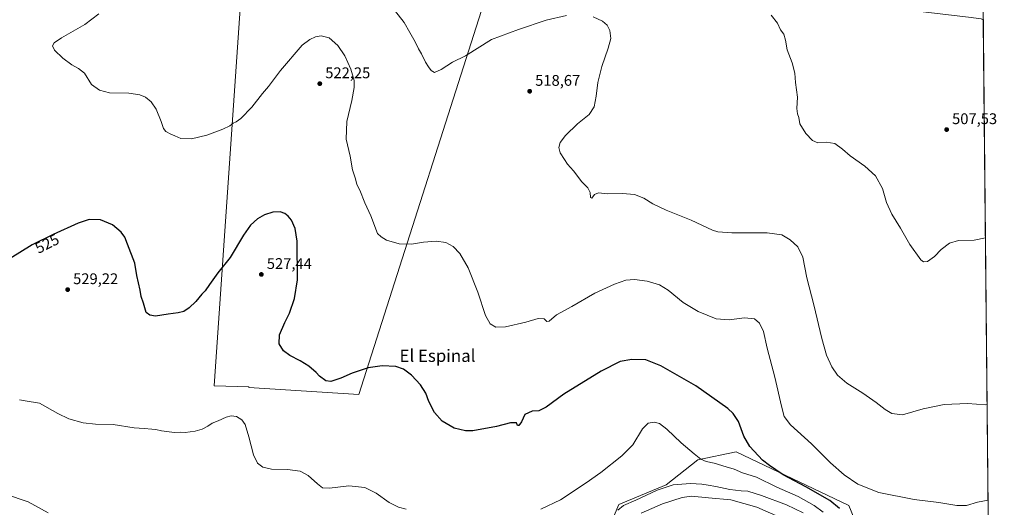
# Model space of a CAD drawing. Units: metres. Extents: x 566649 to 570105, y 4714872 to 4717219.
# Drawn here: x 569453 to 570090, y 4715942 to 4716257 of the extents above; entities that cross this region are included whole.
import ezdxf
from ezdxf.enums import TextEntityAlignment as Align

# ---------------------------------------------------------------- set-up
doc = ezdxf.new("R2010")
doc.units = ezdxf.units.M
doc.header["$MEASUREMENT"] = 0
for name, color, linetype, lineweight in [('Comarca CxS', 21, 'Continuous', 0), ('Comunidad Autónoma CxS', 142, 'Continuous', 0), ('Corriente natural lineal', 142, 'Continuous', 13), ('Cultivos herbáceos CxS', 92, 'Continuous', 0), ('Cultivos leñosos CxS', 92, 'Continuous', 0), ('Curva de nivel maestra', 30, 'Continuous', 30), ('Curva de nivel normal', 30, 'Continuous', 0), ('Matorral CxS', 135, 'Continuous', 0), ('Municipio CxS', 4, 'Continuous', 0), ('Provincia CxS', 1, 'Continuous', 0), ('Punto de cota en terreno', 7, 'Continuous', 0), ('Rótulo de curva de nivel directora', 7, 'Continuous', 0), ('Rótulo de punto de cota en terreno', 7, 'Continuous', 0), ('Texto cartográfico', 7, 'Continuous', 0)]:
    doc.layers.add(name, color=color, linetype=linetype, lineweight=lineweight)
doc.styles.add('Style-Arial', font='txt')

# ---------------------------------------------------------------- blocks, each defined once
blk = doc.blocks.new('*U9')
at = {"layer": 'Cultivos herbáceos CxS', "color": 92, "linetype": 'Continuous', "lineweight": 0}
for points in [[(570071.3919, 4716727.5027, 533.8572), (570073.8351, 4716485.0404, 512.0563), (569945.2011, 4716616.9563, 517.6967), (569933.3401, 4716628.8181, 518.6559), (569911.9891, 4716631.1915, 518.8259), (569904.8675, 4716411.7511, 520.7591), (569873.8192, 4716395.1767, 515.0337), (569859.7415, 4716388.9197, 514.7162), (569913.8207, 4716390.3463, 513.9548), (569954.6363, 4716389.0293, 514.0726), (569982.2857, 4716387.7123, 515.6731), (570005.985, 4716378.4957, 514.7045), (570025.7342, 4716367.9623, 513.7128), (570054.7001, 4716356.1121, 510.7713), (570075.1343, 4716356.1119, 510.7623), (570079.3224, 4715940.4902, 520.4619)], [(570006.7549, 4715899.7231, 527.9642), (569989.0349, 4715942.8291, 522.3794), (569916.2387, 4715977.5551, 526.5845), (569891.4217, 4715972.3303, 530.1797), (569870.8783, 4715956.2345, 534.4255), (569840.2738, 4715943.4909, 533.1961), (569813.3135, 4715879.7581, 538.3409)], [(569600.8049, 4716345.9987, 518.31), (569578.4255, 4716020.3479, 528.0995), (569600.9221, 4716019.5245, 528.0156), (569600.8931, 4716019.1453, 528.0526), (569672.0797, 4716014.6953, 526.0073), (569762.8068, 4716299.2973, 512.3635)]]:
    blk.add_polyline3d(points, dxfattribs=at)
blk = doc.blocks.new('5PATER')
at = {"layer": 'Punto de cota en terreno', "linetype": 'Continuous', "lineweight": 0}
h = blk.add_hatch(color=51, dxfattribs=at)
edge = h.paths.add_edge_path()
edge.add_ellipse((0, 0), major_axis=(-0.11, -0.111), ratio=0.999422, start_angle=0, end_angle=360)

msp = doc.modelspace()

# ---------------------------------------------------------------- linework, layer by layer
at = {"layer": 'Comarca CxS', "color": 21, "linetype": 'Continuous', "lineweight": 0, "flags": 128}
msp.add_lwpolyline([(568962.8872, 4714894.5664), (566670.68, 4714871.98), (566658.7761, 4716114.0638), (566648.51, 4717185.26), (567771.0342, 4717196.3147), (567979.2701, 4717198.3654), (569806.4063, 4717216.3592), (570066.44, 4717218.92), (570082.1783, 4715657.0789), (570089.3266, 4714947.6869), (570089.75, 4714905.67)], close=True, dxfattribs=at)
at = {"layer": 'Comunidad Autónoma CxS', "color": 142, "linetype": 'Continuous', "lineweight": 0, "flags": 128}
msp.add_lwpolyline([(568962.8872, 4714894.5664), (566670.68, 4714871.98), (566658.7761, 4716114.0638), (566648.51, 4717185.26), (567771.0342, 4717196.3147), (567979.2701, 4717198.3654), (569806.4063, 4717216.3592), (570066.44, 4717218.92), (570082.1783, 4715657.0789), (570089.3266, 4714947.6869), (570089.75, 4714905.67)], close=True, dxfattribs=at)
at = {"layer": 'Corriente natural lineal', "color": 142, "linetype": 'Continuous', "lineweight": 13}
msp.add_polyline3d([(569646.6765, 4716303.9205, 515.2283), (569647.6001, 4716302.5401, 515.197), (569648.2701, 4716302.0601, 515.1522), (569648.9801, 4716301.8201, 515.1165), (569660.8101, 4716300.8001, 514.6491), (569690.8501, 4716297.5501, 513.974), (569738.6801, 4716292.9701, 513.0324), (569765.5401, 4716290.1501, 512.602), (569828.6401, 4716283.6201, 511.8643), (569860.9001, 4716280.9101, 511.069), (569898.6401, 4716276.9701, 510.4346), (569947.0501, 4716272.1501, 509.6407), (569980.4101, 4716268.3801, 509.1368), (570035.3901, 4716262.6301, 508.5821), (570066.6801, 4716258.9701, 507.8923), (570074.7401, 4716257.7501, 508.0392), (570076.1305, 4716257.25, 507.9744)], dxfattribs=at)
at = {"layer": 'Cultivos herbáceos CxS', "color": 92, "linetype": 'Continuous', "lineweight": 0, "extrusion": (-0.000396915, 0.039388, 0.999224), "elevation": 186045.3482, "flags": 128}
msp.add_lwpolyline([(-617570.6705, -4706597.826), (-617570.6705, -4706280.8041)], dxfattribs=at)
at = {"layer": 'Cultivos herbáceos CxS', "color": 92, "linetype": 'Continuous', "lineweight": 0}
for points in [[(569600.8049, 4716345.9987, 518.31), (569578.4255, 4716020.3479, 528.0995), (569600.9221, 4716019.5245, 528.0156), (569600.8931, 4716019.1453, 528.0526), (569672.0797, 4716014.6953, 526.0073), (569762.8068, 4716299.2973, 512.3635), (569651.8083, 4716310.0341, 515.1311), (569639.9587, 4716321.8841, 515.8181), (569628.1673, 4716345.3429, 516.8157), (569625.9269, 4716345.8167, 516.7976), (569613.8619, 4716348.3683, 517.8723)], [(570006.7549, 4715899.7231, 527.9642), (569989.0349, 4715942.8291, 522.3794), (569916.2387, 4715977.5551, 526.5845), (569891.4217, 4715972.3303, 530.1797), (569870.8783, 4715956.2345, 534.4255), (569840.2738, 4715943.4909, 533.1961), (569813.3135, 4715879.7581, 538.3409)]]:
    msp.add_polyline3d(points, dxfattribs=at)
at = {"layer": 'Cultivos leñosos CxS', "color": 92, "linetype": 'Continuous', "lineweight": 0}
msp.add_polyline3d([(569600.8049, 4716345.9987, 518.31), (569613.8619, 4716348.3683, 517.8723), (569625.9269, 4716345.8167, 516.7976), (569628.1673, 4716345.3429, 516.8157), (569639.9587, 4716321.8841, 515.8181), (569651.8083, 4716310.0341, 515.1311), (569762.8068, 4716299.2973, 512.3635), (569672.0797, 4716014.6953, 526.0073), (569600.8931, 4716019.1453, 528.0526), (569600.9221, 4716019.5245, 528.0156), (569578.4255, 4716020.3479, 528.0995)], close=True, dxfattribs=at)
msp.add_polyline3d([(569600.8049, 4716345.9987, 518.31), (569578.4255, 4716020.3479, 528.0995), (569600.9221, 4716019.5245, 528.0156), (569600.8931, 4716019.1453, 528.0526), (569672.0797, 4716014.6953, 526.0073), (569762.8068, 4716299.2973, 512.3635), (569651.8083, 4716310.0341, 515.1311), (569639.9587, 4716321.8841, 515.8181), (569628.1673, 4716345.3429, 516.8157), (569625.9269, 4716345.8167, 516.7976), (569613.8619, 4716348.3683, 517.8723)], dxfattribs=at)
at = {"layer": 'Curva de nivel maestra', "color": 30, "linetype": 'Continuous', "lineweight": 30, "elevation": 525, "flags": 128}
msp.add_lwpolyline([(569983.04, 4715940.9601), (569976.8, 4715946.0801), (569961.3, 4715954.9501), (569946.62, 4715962.7201), (569937.69, 4715968.6001), (569933.23, 4715972.1601), (569925.02, 4715981.0201), (569921.17, 4715987.6801), (569917.83, 4715997.2301), (569914.3, 4716002.4001), (569910.73, 4716005.5701), (569890.2, 4716020.2501), (569867.4, 4716033.2701), (569857.7, 4716037.0601), (569848.71, 4716037.4001), (569841.22, 4716035.9001), (569828.81, 4716029.7501), (569804.64, 4716014.8301), (569793.32, 4716006.4301), (569788.6, 4716004.1601), (569784.16, 4716003.7801), (569779.55, 4716001.7801), (569777.39, 4715997.0501), (569775.64, 4715994.6401), (569774.61, 4715994.5701), (569774, 4715996.3001), (569770.25, 4715996.3101), (569761.05, 4715993.8501), (569745.72, 4715991.0201), (569741.11, 4715991.1501), (569733.69, 4715992.9601), (569725.99, 4715997.3401), (569721.03, 4716003.0601), (569717.41, 4716010.1001), (569715.35, 4716015.4301), (569712.02, 4716020.9401), (569706.15, 4716027.0801), (569700.94, 4716031.0301), (569695.96, 4716032.6801), (569687.08, 4716033.2501), (569678, 4716031.9501), (569667.67, 4716028.4701), (569660.4, 4716025.1601), (569653.9, 4716023.1501), (569650.73, 4716023.3901), (569646.68, 4716026.4201), (569644.4, 4716028.8101), (569639.65, 4716032.9101), (569634.17, 4716036.4901), (569627.34, 4716039.8801), (569623.31, 4716042.8401), (569620.47, 4716047.4601), (569620.7, 4716053.2001), (569624.06, 4716061.3401), (569627.15, 4716067.3401), (569630.47, 4716076.6801), (569632.29, 4716088.9201), (569632.15, 4716113.9401), (569630.82, 4716122.1801), (569628.43, 4716127.4201), (569626.38, 4716130.0201), (569624.16, 4716131.8101), (569621.1, 4716132.8601), (569616.47, 4716132.7001), (569611.01, 4716131.0301), (569606.5, 4716128.4401), (569601.9, 4716124.3401), (569597.43, 4716117.7601), (569588.69, 4716103.2401), (569580.88, 4716093.4601), (569575.36, 4716085.7601), (569572.69, 4716081.7401), (569570.36, 4716079.6001), (569566.55, 4716074.9001), (569562.14, 4716070.6801), (569558.72, 4716068.3201), (569555.14, 4716067.4101), (569548.68, 4716066.6601), (569540.48, 4716065.4501), (569536.71, 4716066.0901), (569534.39, 4716067.6701), (569532.66, 4716073.6701), (569531.22, 4716078.0501), (569530.47, 4716082.1601), (569528.41, 4716091.7701), (569527.08, 4716099.6001), (569522.27, 4716112.0301), (569520.7, 4716116.5201), (569518.12, 4716119.8201), (569512.56, 4716124.3701), (569504.84, 4716127.7501), (569497.5, 4716127.9301), (569490.46, 4716125.6001), (569474.15, 4716118.2101), (569460.71, 4716111.4501), (569446.44, 4716102.7301)], dxfattribs=at)
at = {"layer": 'Curva de nivel normal', "color": 30, "linetype": 'Continuous', "lineweight": 0, "flags": 128}
for points, elevation in [([(569692.75, 4716266.3801), (569701.37, 4716255.4801), (569705.04, 4716248.9201), (569708.45, 4716242.8501), (569710.64, 4716238.4101), (569712.56, 4716235.1601), (569715.16, 4716229.8001), (569717.17, 4716226.7801), (569718.76, 4716224.3001), (569720.99, 4716223.1401), (569725.39, 4716224.9701), (569732.57, 4716229.7201), (569741.01, 4716233.8201), (569757.82, 4716244.3801), (569775.28, 4716250.9801), (569793.33, 4716257.0201), (569806.36, 4716260.0601)], 515), ([(569503.75, 4716261.0201), (569494.7, 4716254.2201), (569479.71, 4716245.4401), (569474.85, 4716242.2201), (569473.83, 4716240.3001), (569475.01, 4716237.6001), (569480.43, 4716232.3601), (569486.34, 4716228.0601), (569490.7, 4716225.6601), (569494.46, 4716222.5501), (569498.92, 4716215.2301), (569504.23, 4716211.5401), (569510.7, 4716209.8401), (569523.08, 4716209.6301), (569530.38, 4716208.6001), (569533.94, 4716207.0401), (569537.56, 4716204.1301), (569540.8, 4716199.2401), (569544.18, 4716191.2901), (569545.72, 4716186.7601), (569547.2, 4716184.8601), (569550.37, 4716183.0601), (569553.04, 4716182.0701), (569556.84, 4716180.3701), (569563.64, 4716180.1701), (569573.69, 4716182.4701), (569583.92, 4716186.3101), (569588.52, 4716188.5001), (569590.69, 4716190.3601), (569592.69, 4716191.0901), (569595.73, 4716193.2101), (569602.87, 4716200.6901), (569609.73, 4716209.3801), (569613.68, 4716214.0301), (569621.35, 4716224.2901), (569635.35, 4716240.6901), (569640.24, 4716244.3801), (569644.05, 4716246.1901), (569647.75, 4716246.8201), (569652.88, 4716245.5001), (569658.52, 4716240.4801), (569662.92, 4716233.8801), (569666.96, 4716225.2601), (569669, 4716217.8701), (569669.05, 4716213.4201), (569667.44, 4716204.9801), (569664.26, 4716191.3101), (569663.86, 4716180.0001), (569666.35, 4716168.9101), (569668.04, 4716160.0301), (569669.84, 4716154.1801), (569670.8, 4716150.5401), (569672.73, 4716146.8701), (569675.99, 4716138.6201), (569679.7, 4716130.3501), (569684.05, 4716118.7501), (569686.51, 4716116.6701), (569690, 4716114.5701), (569698.23, 4716112.1201), (569706.09, 4716111.9701), (569713.89, 4716113.2001), (569722.16, 4716113.8701), (569728.41, 4716113.0301), (569733.04, 4716110.5401), (569737.33, 4716105.9201), (569742.83, 4716096.5301), (569749.09, 4716080.8701), (569754.09, 4716065.7701), (569756.98, 4716060.3101), (569760.65, 4716058.3001), (569766.84, 4716058.4501), (569780.1, 4716061.3601), (569788.14, 4716063.8301), (569792.02, 4716063.7001), (569793.71, 4716061.9001), (569795.24, 4716062.2001), (569799.92, 4716066.2001), (569809.81, 4716071.5201), (569824.71, 4716080.1601), (569837.48, 4716086.1301), (569844.79, 4716088.5501), (569850.47, 4716089.1601), (569858.72, 4716088.0901), (569866.71, 4716085.6201), (569872.15, 4716082.1201), (569881.96, 4716074.1001), (569891.63, 4716068.4501), (569903.33, 4716063.6701), (569911.79, 4716062.9801), (569921.66, 4716064.3101), (569928.1, 4716063.5201), (569931.42, 4716060.8201), (569933.82, 4716055.4801), (569936.34, 4716044.6801), (569941.32, 4716025.9401), (569945.58, 4716007.0701), (569947.29, 4716000.3401), (569951.46, 4715994.9101), (569964.99, 4715982.6101), (569977.21, 4715970.5101), (569986.16, 4715962.5601), (569995.03, 4715956.5301), (570008.52, 4715951.2801), (570031.5, 4715946.5901), (570047.34, 4715944.7501), (570059.05, 4715942.7601), (570065.26, 4715942.7601), (570072.3, 4715944.9201), (570079.2634, 4715946.3438)], 520), ([(569823.66, 4716259.1101), (569829.67, 4716256.2901), (569832.64, 4716253.8001), (569834.56, 4716250.1801), (569835.07, 4716245.1401), (569833.46, 4716238.7501), (569829.21, 4716226.9801), (569826.72, 4716216.5001), (569825.68, 4716207.7401), (569824.28, 4716200.8301), (569821.08, 4716195.9801), (569813.55, 4716189.8201), (569805.72, 4716182.2801), (569802.39, 4716177.8101), (569801.48, 4716174.4201), (569802.33, 4716171.0601), (569805.17, 4716166.8001), (569807, 4716163.8401), (569810.94, 4716159.4501), (569816.31, 4716152.3301), (569820.2, 4716148.3801), (569821.73, 4716145.4101), (569821.98, 4716142.1401), (569822.79, 4716141.7501), (569824.44, 4716144.0001), (569827.22, 4716145.0901), (569833.24, 4716144.4601), (569842.64, 4716144.6501), (569850.4, 4716144.0201), (569856.57, 4716141.6901), (569862.4, 4716138.0301), (569870.84, 4716133.8601), (569887.06, 4716127.4301), (569900.93, 4716120.9701), (569904.3, 4716119.8901), (569913.32, 4716119.2501), (569936.27, 4716119.3201), (569945.87, 4716117.9801), (569951.2, 4716114.6801), (569956.18, 4716110.1201), (569959.3, 4716103.5401), (569961.88, 4716090.1401), (569966.59, 4716072.5801), (569971.57, 4716050.9801), (569974.76, 4716040.1601), (569978.21, 4716032.6101), (569981.81, 4716027.2201), (569987.76, 4716022.0001), (569998.09, 4716015.5301), (570006.9, 4716009.4801), (570012.55, 4716004.9601), (570016.97, 4716002.4401), (570023.77, 4716001.5201), (570037.14, 4716005.3901), (570050.92, 4716008.2501), (570065.97, 4716008.9201), (570077.59, 4716007.9801), (570078.6405, 4716008.1643)], 515), ([(569938.94, 4716260.1301), (569942.93, 4716254.9401), (569944.84, 4716250.7301), (569947.09, 4716247.9701), (569948.23, 4716243.9701), (569949.3, 4716237.7001), (569952.53, 4716229.2201), (569954.26, 4716222.6201), (569954.62, 4716216.6401), (569955.96, 4716207.0001), (569955.54, 4716199.7201), (569955.89, 4716196.4101), (569956.8, 4716193.9801), (569957.5, 4716189.7801), (569961.4, 4716183.5401), (569965.66, 4716178.9601), (569969.17, 4716177.6401), (569974.5, 4716178.0401), (569980, 4716177.0401), (569985.09, 4716173.4701), (569989.92, 4716169.2201), (569999.56, 4716162.3401), (570006.43, 4716156.1101), (570011.03, 4716148.0401), (570013.56, 4716138.9401), (570016.88, 4716131.4701), (570022.5, 4716122.2201), (570028.7, 4716111.6601), (570035.75, 4716101.8601), (570037.44, 4716100.5801), (570040.1, 4716100.7901), (570044.48, 4716103.9201), (570048.93, 4716108.4601), (570054.34, 4716112.6301), (570060.2, 4716114.3801), (570070.33, 4716114.5601), (570077.5543, 4716115.9522)], 510), ([(569702.58, 4715940.3201), (569697.65, 4715941.7401), (569691.7, 4715944.6801), (569683.26, 4715950.8701), (569675.98, 4715954.4701), (569665.58, 4715955.5301), (569652.98, 4715954.0601), (569648.6, 4715954.3101), (569645.38, 4715956.8201), (569639.27, 4715962.2801), (569634.01, 4715964.9701), (569625.94, 4715966.0001), (569615.55, 4715966.2101), (569609.9, 4715967.5801), (569606.46, 4715970.1401), (569603.87, 4715975.5501), (569600.91, 4715987.2501), (569598.45, 4715995.1201), (569596.21, 4715998.2601), (569592.76, 4716000.3001), (569589.39, 4716000.7701), (569586.12, 4715999.9401), (569581.02, 4715997.6701), (569577.02, 4715996.1301), (569574.36, 4715994.1001), (569570.69, 4715992.2001), (569566.02, 4715990.9101), (569559.69, 4715990.1001), (569556.6, 4715990.2501), (569552.68, 4715990.1501), (569544.27, 4715991.1101), (569540.7, 4715992.0701), (569538.03, 4715992.1201), (569533.03, 4715992.6201), (569526.63, 4715993.0401), (569513.09, 4715995.2001), (569501.58, 4715995.3801), (569493.58, 4715996.3601), (569484.42, 4715998.8401), (569477.15, 4716002.3101), (569465.38, 4716009.0601), (569456.04, 4716010.4901), (569452.38, 4716011.1101)], 530), ([(569972.51, 4715938.5201), (569966.65, 4715942.7401), (569956.3, 4715948.5501), (569942.62, 4715954.7401), (569929.31, 4715961.0601), (569920.41, 4715963.8801), (569914.83, 4715966.3201), (569909.7, 4715967.7601), (569901.94, 4715970.2801), (569896.82, 4715971.3101), (569893.31, 4715972.7201), (569889.02, 4715976.3001), (569880.64, 4715983.3601), (569871.26, 4715992.3101), (569866.51, 4715995.9001), (569863.15, 4715996.8201), (569859.25, 4715996.1401), (569855.5, 4715992.3501), (569849.26, 4715982.0801), (569842.33, 4715974.9201), (569828.64, 4715964.0801), (569819.15, 4715957.5301), (569802.64, 4715946.3601), (569789.92, 4715940.4601)], 530), ([(569839.7, 4715939.7701), (569843.36, 4715942.8301), (569851.31, 4715946.3201), (569865.13, 4715952.7101), (569875.45, 4715956.0801), (569886.59, 4715957.0601), (569894.01, 4715956.7001), (569898.08, 4715955.8801), (569903.04, 4715955.1901), (569912.14, 4715953.2201), (569919.52, 4715952.3501), (569923.73, 4715952.1001), (569932.71, 4715949.3101), (569948.82, 4715943.3201), (569959.66, 4715937.9801)], 535), ([(569443.28, 4715950.1601), (569458.13, 4715945.1201), (569471.04, 4715938.0601)], 535), ([(569854.69, 4715937.8201), (569868.56, 4715943.8301), (569881.22, 4715947.8901), (569887.36, 4715948.7501), (569898.35, 4715947.7001), (569912.81, 4715946.5501), (569929.62, 4715941.6901), (569952.64, 4715931.5101)], 540)]:
    msp.add_lwpolyline(points, dxfattribs=dict(at, elevation=elevation))
at = {"layer": 'Matorral CxS', "color": 135, "linetype": 'Continuous', "lineweight": 0}
for points in [[(569813.3135, 4715879.7581, 538.3409), (569840.2738, 4715943.4909, 533.1961), (569870.8783, 4715956.2345, 534.4255), (569891.4217, 4715972.3303, 530.1797), (569916.2387, 4715977.5551, 526.5845), (569989.0349, 4715942.8291, 522.3794), (570006.7549, 4715899.7231, 527.9642)], [(570006.7549, 4715899.7231, 527.9642), (569989.0349, 4715942.8291, 522.3794), (569916.2387, 4715977.5551, 526.5845), (569891.4217, 4715972.3303, 530.1797), (569870.8783, 4715956.2345, 534.4255), (569840.2738, 4715943.4909, 533.1961), (569813.3135, 4715879.7581, 538.3409)]]:
    msp.add_polyline3d(points, dxfattribs=at)
at = {"layer": 'Municipio CxS', "color": 4, "linetype": 'Continuous', "lineweight": 0, "flags": 128}
msp.add_lwpolyline([(570066.44, 4717218.92), (570082.1783, 4715657.0789)], dxfattribs=at)
at = {"layer": 'Provincia CxS', "color": 1, "linetype": 'Continuous', "lineweight": 0, "flags": 128}
msp.add_lwpolyline([(568962.8872, 4714894.5664), (566670.68, 4714871.98), (566658.7761, 4716114.0638), (566648.51, 4717185.26), (567771.0342, 4717196.3147), (567979.2701, 4717198.3654), (569806.4063, 4717216.3592), (570066.44, 4717218.92), (570082.1783, 4715657.0789), (570089.3266, 4714947.6869), (570089.75, 4714905.67)], close=True, dxfattribs=at)

# ---------------------------------------------------------------- block references
at = {"layer": 'Cultivos herbáceos CxS', "color": 92, "linetype": 'Continuous', "lineweight": 0}
msp.add_blockref('*U9', (0, 0), dxfattribs=at)
at = {"layer": 'Punto de cota en terreno', "color": 7, "linetype": 'Continuous', "lineweight": 0, "xscale": 10, "yscale": 10, "zscale": 10}
for p in [(569646.77, 4716215.84, 522.25), (569782.61, 4716210.93, 518.67), (570052.42, 4716186.12, 507.53), (569608.95, 4716092.36, 527.44), (569483.61, 4716082.54, 529.22)]:
    msp.add_blockref('5PATER', p, dxfattribs=at)

# ---------------------------------------------------------------- texts
at = {"layer": 'Rótulo de curva de nivel directora', "color": 7, "linetype": 'Continuous', "lineweight": 0, "style": 'Style-Arial'}
msp.add_text('525', height=7, rotation=26.7011953, dxfattribs=at).set_placement((569470.2644, 4716112.3032), align=Align.MIDDLE_CENTER)
at = {"layer": 'Rótulo de punto de cota en terreno', "color": 7, "linetype": 'Continuous', "lineweight": 0, "style": 'Style-Arial'}
for s, p in [('522,25', (569650.2978, 4716219.3678)), ('518,67', (569786.1378, 4716214.4578)), ('507,53', (570055.9478, 4716189.6478)), ('527,44', (569612.4778, 4716095.8878)), ('529,22', (569487.1378, 4716086.0678))]:
    msp.add_text(s, height=7, dxfattribs=at).set_placement(p)
at = {"layer": 'Texto cartográfico', "color": 7, "linetype": 'Continuous', "lineweight": 0, "style": 'Style-Arial'}
msp.add_text('El Espinal', height=8, dxfattribs=at).set_placement((569722.9167, 4716039.7502), align=Align.MIDDLE_CENTER)

doc.saveas('drawing.dxf')
